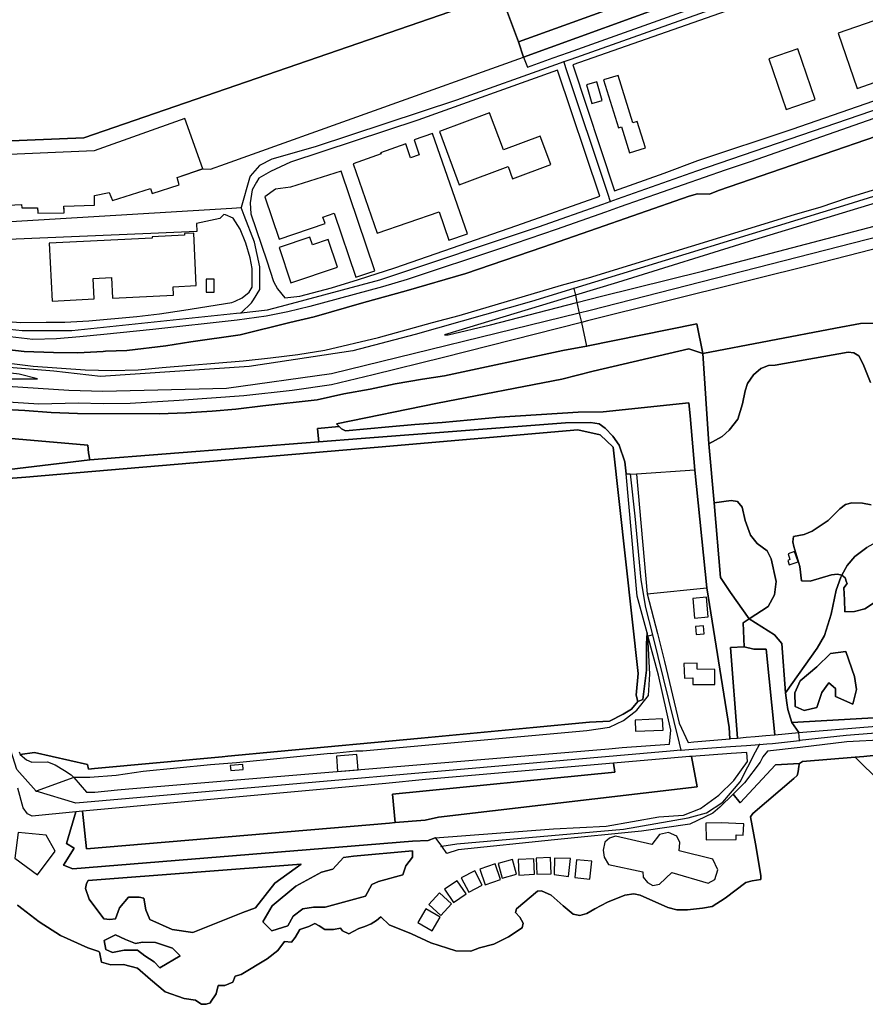
# Model space of a CAD drawing. Units: metres. Extents: x 2539041 to 7061863, y 12702955 to 15875000.
# Drawn here: x 5314301 to 5325127, y 15297796 to 15310410 of the extents above; entities that cross this region are included whole.
import ezdxf

# ---------------------------------------------------------------- set-up
doc = ezdxf.new("R2010")
doc.units = ezdxf.units.M
for name, color, linetype in [('0_TERREIN', 3, 'Continuous'), ('1_WATER', 5, 'Continuous'), ('2_GEBOUWEN', 1, 'Continuous'), ('3_WEGEN', 6, 'Continuous')]:
    doc.layers.add(name, color=color, linetype=linetype)

# ---------------------------------------------------------------- blocks, each defined once
blk = doc.blocks.new('02_oost.gml_terrain')
for points in [[(209753.303, 602756.615), (209592.567, 602700.289), (209580.05, 602696.146), (209527.128, 602677.65), (209519.701, 602675.019), (209494.869, 602666.224), (209467.291, 602656.84), (209419.759, 602641.079), (209407.242, 602637.344), (209370.628, 602627.423), (209359.556, 602624.742), (209348.585, 602622.464), (209334.078, 602620.523), (209291.499, 602615.709), (209266.803, 602613.253), (209254.802, 602612.06), (209242.908, 602611.067), (209231.014, 602610.776), (209205.194, 602613.848)], [(209211.851, 602606.383), (209226.7, 602604.71), (209241.551, 602604.239), (209253.818, 602604.063), (209266.459, 602604.763), (209267.609, 602604.797), (209278.414, 602605.114), (209298.022, 602607.473), (209310.663, 602609.515), (209335.508, 602613.134), (209360.603, 602619.32), (209372.932, 602622.179), (209397.901, 602629.416), (209419.253, 602635.255), (209449.277, 602644.012), (209488.198, 602657.254), (209511.773, 602665.595), (209561.957, 602683.008), (209566.066, 602684.175), (209572.044, 602684.058), (209576.715, 602685.926), (209709.49, 602731.696)], [(209709.49, 602731.696), (209576.715, 602685.926), (209572.044, 602684.058), (209566.066, 602684.175), (209561.957, 602683.008), (209511.773, 602665.595), (209488.198, 602657.254), (209449.277, 602644.012), (209419.253, 602635.255), (209397.901, 602629.416), (209372.932, 602622.179), (209360.603, 602619.32), (209335.508, 602613.134), (209310.663, 602609.515), (209298.022, 602607.473), (209278.414, 602605.114), (209267.609, 602604.797), (209266.459, 602604.763), (209253.818, 602604.063), (209241.551, 602604.239), (209226.7, 602604.71), (209211.851, 602606.383)], [(209204.187, 602600.6), (209231.265, 602597.287), (209257.366, 602595.432), (209270.921, 602595.086), (209284.213, 602595.376), (209296.239, 602596.6), (209337.103, 602599.96), (209350.836, 602601.453), (209364.634, 602603.193), (209378.3, 602605.43), (209405.366, 602611.771), (209432.433, 602619.355), (209445.901, 602622.836), (209497.584, 602638.083), (209503.082, 602639.606), (209511.051, 602641.813), (209614.938, 602673.772), (209628.471, 602677.627), (209641.74, 602682.227), (209682.642, 602694.79)], [(209755.078, 602852.443), (209560.884, 602783.203), (209478.332, 602753.166), (209480.31, 602748.148), (209493.289, 602752.788), (209501.016, 602755.55), (209688.314, 602822.497)], [(209806.399, 602783.519), (209788.316, 602836.083), (209800.752, 602839.866), (209800.027, 602842.25), (209823.038, 602849.248), (209820.977, 602856.026), (209865.452, 602869.552), (209863.341, 602876.492), (209862.678, 602876.263), (209847.116, 602870.444), (209733.825, 602830.919), (209650.238, 602801.18), (209597.346, 602782.362), (209503.252, 602749.293), (209524.263, 602685.737), (209549.243, 602694.626), (209566.289, 602701.009), (209613.789, 602716.893), (209671.42, 602736.849), (209791.471, 602778.42), (209806.399, 602783.519)], [(209755.078, 602852.443), (209751.914, 602860.544), (209475.822, 602760.85), (209478.332, 602753.166), (209560.884, 602783.203), (209755.078, 602852.443)], [(209201.856, 602677.614), (209225.368, 602678.768), (209225.578, 602677.194), (209233.45, 602677.089), (209233.512, 602675.543), (209233.555, 602674.465), (209246.885, 602674.57), (209246.789, 602676.108), (209246.675, 602677.928), (209262.209, 602678.453), (209262.104, 602683.386), (209269.557, 602684.856), (209271.131, 602680.867), (209290.339, 602686.85), (209291.284, 602684.331), (209304.824, 602688.74), (209303.774, 602692.413), (209316.465, 602696.747), (209320.643, 602696.676), (209328.116, 602699.322), (209478.332, 602753.166), (209475.822, 602760.85), (209468.817, 602779.65)], [(209461.692, 602783.231), (209256.685, 602712.452), (209117.74, 602706.708), (209116.808, 602706.669), (209113.329, 602706.525), (208992.69, 602701.537)], [(209516.84, 602683.096), (209495.519, 602746.552), (209425.177, 602721.276), (209360.853, 602700.208), (209350.772, 602695.458), (209345.048, 602692.162), (209343.795, 602690.043), (209341.532, 602686.22), (209340.617, 602679.729), (209341.015, 602674.134), (209348.996, 602650.388), (209352.3, 602639.91), (209354.369, 602636.273), (209358.087, 602631.819), (209365.594, 602632.557), (209381.555, 602636.736), (209395.188, 602640.948), (209413.497, 602646.916), (209475.015, 602668.213), (209516.84, 602683.096)], [(209782.529, 602700.973), (209777.687, 602718.503), (209734.101, 602703.633), (209663.917, 602681.939), (209594.758, 602661.046), (209525.771, 602639.512), (209504.521, 602633.045), (209438.584, 602613.089), (209440.464, 602613.084), (209461.802, 602618.156), (209505.312, 602629.439), (209517.716, 602632.526), (209568.577, 602645.158), (209700.633, 602679.887), (209782.529, 602700.973)], [(209679.077, 602662.499), (209628.794, 602649.615), (209510.611, 602620.15), (209507.542, 602619.276), (209438.092, 602601.671), (209402.585, 602592.925), (209381.611, 602587.89), (209361.763, 602584.979), (209337.417, 602582.333), (209304.738, 602579.95), (209280.037, 602578.515), (209266.437, 602578.329), (209253.952, 602578.561), (209234.114, 602578.057), (209210.576, 602579.645)], [(209214.208, 602575.624), (209226.942, 602574.861), (209240.269, 602573.852), (209253.603, 602573.417), (209294.865, 602573.231), (209308.2, 602573.791), (209321.402, 602574.598), (209333.41, 602575.593), (209346.944, 602577.305), (209374.343, 602580.38), (209387.81, 602583.302), (209401.012, 602585.665), (209413.749, 602588.4), (209427.416, 602590.762), (209438.627, 602592.44), (209498.28, 602605.113), (209510.148, 602607.394), (209565.788, 602618.559), (209568.721, 602603.694), (209635.705, 602616.487), (209648.311, 602618.73), (209654.838, 602619.052)], [(209653.325, 602589.043), (209649.546, 602598.381), (209647.417, 602602.502), (209644.805, 602604.047), (209642.057, 602604.434), (209605.167, 602597.849), (209601.938, 602597.656), (209597.952, 602596.046), (209594.38, 602592.891), (209591.219, 602588.576), (209590.12, 602584.841), (209588.814, 602578.272), (209586.461, 602570.573), (209581.992, 602564.951), (209578.544, 602561.886), (209571.747, 602558.054), (209574.544, 602528.378), (209582.979, 602529.474), (209586.299, 602528.964), (209588.598, 602526.153), (209590.168, 602519.406), (209592.841, 602512.008), (209596.156, 602507.867), (209601.207, 602504.094), (209603.155, 602500.096), (209605.706, 602488.708), (209604.943, 602481.959), (209601.623, 602476.083), (209592.199, 602469.927), (209604.909, 602461.844), (209608.549, 602457.395), (209610.378, 602432.504), (209626.456, 602455.057), (209630.087, 602461.419), (209633.482, 602472.294), (209636.007, 602484.278), (209638.296, 602490.936), (209638.803, 602491.84), (209636.575, 602492.323), (209633.654, 602492.028), (209622.92, 602488.921), (209618.549, 602489.035), (209617.584, 602496.255), (209614.71, 602506.31), (209614.187, 602508.753), (209614.536, 602511.371), (209619.842, 602512.371), (209623.946, 602513.998), (209631.918, 602519.398), (209637.758, 602525.389), (209640.757, 602527.535), (209643.836, 602528.422), (209649.203, 602528.275), (209653.544, 602527.313)], [(209332.057, 602671.913), (209328.134, 602673.664), (209327.247, 602673.786), (209325.264, 602671.753), (209313.553, 602669.237), (209313.727, 602665.16), (209290.534, 602664.173), (209218.65, 602661.114)], [(209213.85, 602620.143), (209225.059, 602619.268), (209237.706, 602619.435), (209247.227, 602619.56), (209259.244, 602620.201), (209283.405, 602622.36), (209294.862, 602623.76), (209307.192, 602625.511), (209331.434, 602629.367), (209332.996, 602630.09), (209336.603, 602631.76), (209340.152, 602634.562), (209341.647, 602637.072), (209341.584, 602646.468), (209340.588, 602651.895), (209338.409, 602659.307), (209335.545, 602666.427), (209332.057, 602671.913)], [(209657.263, 602479.38), (209650.451, 602474.839), (209645.182, 602473.59), (209640.357, 602473.389), (209640.107, 602479.38), (209639.855, 602485.435), (209641.467, 602487.739), (209641.152, 602488.33), (209640.442, 602490.476), (209638.803, 602491.84), (209638.296, 602490.936), (209636.007, 602484.278), (209633.482, 602472.294), (209630.087, 602461.419), (209626.456, 602455.057), (209610.378, 602432.504), (209611.144, 602427.465), (209611.539, 602424.063), (209613.707, 602417.602), (209675.427, 602421.102)], [(209565.788, 602618.559), (209510.148, 602607.394), (209498.28, 602605.113), (209438.627, 602592.44), (209427.416, 602590.762), (209413.749, 602588.4), (209401.012, 602585.665), (209387.81, 602583.302), (209374.343, 602580.38), (209346.944, 602577.305), (209333.41, 602575.593), (209321.402, 602574.598), (209308.2, 602573.791), (209294.865, 602573.231), (209253.603, 602573.417), (209240.269, 602573.852), (209226.942, 602574.861), (209214.208, 602575.624)], [(209210.445, 602561.652), (209258.787, 602557.372), (209259.091, 602553.55), (209259.753, 602549.994), (209375.256, 602559.142), (209374.938, 602562.383), (209374.599, 602565.839), (209385.443, 602566.902), (209384.051, 602568.24), (209434.982, 602578.596), (209497.769, 602590.808), (209513.543, 602594.741), (209561.787, 602605.995), (209568.721, 602603.694), (209565.788, 602618.559)], [(209654.838, 602619.052), (209648.311, 602618.73), (209635.705, 602616.487), (209568.721, 602603.694), (209571.747, 602558.054), (209578.544, 602561.886), (209581.992, 602564.951), (209586.461, 602570.573), (209588.814, 602578.272), (209590.12, 602584.841), (209591.219, 602588.576), (209594.38, 602592.891), (209597.952, 602596.046), (209601.938, 602597.656), (209605.167, 602597.849), (209642.057, 602604.434), (209644.805, 602604.047), (209647.417, 602602.502), (209649.546, 602598.381), (209653.325, 602589.043)], [(209233.433, 602590.882), (209224.241, 602593.187), (209203.223, 602595.731), (209164.736, 602605.244), (209151.719, 602613.524), (209143.441, 602616.019), (209142.797, 602613.78), (209142.772, 602610.299), (209143.003, 602607.045), (209145.69, 602601.457), (209156.979, 602597.571), (209172.531, 602594.955), (209183.511, 602593.5), (209193.316, 602592.522), (209213.567, 602590.85), (209233.433, 602590.882)], [(209568.721, 602603.694), (209561.787, 602605.995), (209513.543, 602594.741), (209497.769, 602590.808), (209434.982, 602578.596), (209384.051, 602568.24), (209385.443, 602566.902), (209386.639, 602565.752), (209388.695, 602564.759), (209410.522, 602566.624), (209423.524, 602567.93), (209437.389, 602568.863), (209466.277, 602571.543), (209505.996, 602574.082), (209518.465, 602574.232), (209561.762, 602578.78), (209562.423, 602572.285), (209564.752, 602544.787), (209570.698, 602485.436), (209582.008, 602415.097), (209582.426, 602409.413), (209582.915, 602409.456), (209586.233, 602409.75), (209582.721, 602455.411), (209589.625, 602455.812), (209589.108, 602467.908), (209592.199, 602469.927), (209582.777, 602483.219), (209577.692, 602490.672), (209574.544, 602528.378), (209571.747, 602558.054), (209568.721, 602603.694)], [(209562.423, 602572.285), (209561.762, 602578.78), (209518.465, 602574.232), (209505.996, 602574.082), (209466.277, 602571.543), (209437.389, 602568.863), (209423.524, 602567.93), (209410.522, 602566.624), (209388.695, 602564.759), (209386.639, 602565.752), (209385.443, 602566.902), (209374.599, 602565.839), (209374.938, 602562.383), (209375.256, 602559.142), (209396.466, 602560.822), (209499.48, 602568.745), (209512.085, 602568.931), (209516.436, 602568.125), (209519.554, 602566.011), (209523.469, 602562.032), (209526.587, 602557.493), (209529.506, 602549.099), (209530.062, 602542.982), (209532.175, 602542.92), (209535.358, 602542.827), (209540.782, 602482.414), (209545.87, 602462.533), (209549.496, 602448.361), (209556.834, 602417.263), (209561.373, 602407.495), (209564.28, 602407.804), (209582.426, 602409.413), (209582.008, 602415.097), (209570.698, 602485.436), (209564.752, 602544.787), (209562.423, 602572.285)], [(209519.554, 602566.011), (209516.436, 602568.125), (209512.085, 602568.931), (209499.48, 602568.745), (209396.466, 602560.822), (209375.256, 602559.142), (209259.753, 602549.994), (209203.532, 602543.401)], [(209194.106, 602538.728), (209227.522, 602541.31), (209252.907, 602543.461), (209405.071, 602556.368), (209505.749, 602565.117), (209517.079, 602562.679), (209523.533, 602556.512), (209536.154, 602442.352), (209535.15, 602431.309), (209535.969, 602428.214), (209538.535, 602429.099), (209540.387, 602444.028), (209540.387, 602457.235), (209540.628, 602462.78), (209535.658, 602481.371), (209530.062, 602542.982), (209529.506, 602549.099), (209526.587, 602557.493), (209523.469, 602562.032), (209519.554, 602566.011)], [(209258.787, 602557.372), (209210.445, 602561.652), (209210.668, 602559.049), (209210.922, 602556.072), (209207.696, 602556.12), (209202.252, 602556.2), (209203.249, 602553.517), (209203.532, 602543.401), (209259.753, 602549.994), (209259.091, 602553.55), (209258.787, 602557.372)], [(209592.199, 602469.927), (209601.623, 602476.083), (209604.943, 602481.959), (209605.706, 602488.708), (209603.155, 602500.096), (209601.207, 602504.094), (209596.156, 602507.867), (209592.841, 602512.008), (209590.168, 602519.406), (209588.598, 602526.153), (209586.299, 602528.964), (209582.979, 602529.474), (209574.544, 602528.378), (209577.692, 602490.672), (209582.777, 602483.219), (209592.199, 602469.927)], [(209653.544, 602527.313), (209649.203, 602528.275), (209643.836, 602528.422), (209640.757, 602527.535), (209637.758, 602525.389), (209631.918, 602519.398), (209623.946, 602513.998), (209619.842, 602512.371), (209614.536, 602511.371), (209614.187, 602508.753), (209614.71, 602506.31), (209617.584, 602496.255), (209618.549, 602489.035), (209622.92, 602488.921), (209633.654, 602492.028), (209636.575, 602492.323), (209638.803, 602491.84), (209641.532, 602496.707), (209645.4, 602501.218), (209651.477, 602505.805)], [(209651.477, 602505.805), (209645.4, 602501.218), (209641.532, 602496.707), (209638.803, 602491.84), (209640.442, 602490.476), (209641.152, 602488.33), (209641.467, 602487.739), (209639.855, 602485.435), (209640.107, 602479.38), (209640.357, 602473.389), (209645.182, 602473.59), (209650.451, 602474.839), (209657.263, 602479.38)], [(209608.549, 602457.395), (209604.909, 602461.844), (209592.199, 602469.927), (209589.108, 602467.908), (209589.625, 602455.812), (209594.536, 602454.548), (209600.765, 602454.584), (209605.102, 602411.41), (209617.158, 602412.465), (209613.707, 602417.602), (209611.539, 602424.063), (209611.144, 602427.465), (209610.378, 602432.504), (209608.549, 602457.395)], [(209839.747, 602432.213), (209834.269, 602447.262), (209832.296, 602453.106), (209830.205, 602461.761), (209828.353, 602469.424), (209822.51, 602464.243), (209808.13, 602448.601), (209776.594, 602441.033), (209731.182, 602425.896), (209675.427, 602421.102), (209613.707, 602417.602), (209617.158, 602412.465), (209693.124, 602418.74), (209695.863, 602418.968), (209698.387, 602419.18), (209716.408, 602420.704), (209722.16, 602421.19), (209763.691, 602424.703), (209769.743, 602425.248), (209803.796, 602428.317), (209817.815, 602429.579), (209833.65, 602431.08), (209839.747, 602432.213)], [(209541.039, 602461.242), (209540.628, 602462.78), (209540.387, 602457.235), (209540.387, 602444.028), (209538.535, 602429.099), (209535.969, 602428.214), (209532.765, 602424.327), (209528.586, 602421.778), (209521.686, 602418.172), (209511.602, 602417.675), (209483.214, 602415.016), (209426.787, 602409.732), (209354.326, 602402.946), (209329.309, 602400.603), (209326.461, 602400.336), (209262.201, 602394.314), (209259.074, 602394.021), (209258.643, 602396.459), (209231.825, 602402.483), (209224.744, 602401.44), (209227.821, 602398.71), (209230.475, 602397.654), (209238.37, 602397.717), (209242.284, 602396.225), (209246.998, 602393.292), (209250.378, 602391.189), (209251.636, 602389.777), (209258.168, 602382.487), (209262.319, 602382.361), (209273.729, 602383.666), (209279.383, 602384.136), (209521.335, 602404.259), (209528.045, 602404.913), (209551.978, 602406.66), (209552.639, 602413.769), (209546.351, 602441.372), (209541.039, 602461.242)], [(209626.231, 602425.139), (209619.924, 602423.625), (209615.383, 602425.643), (209615.131, 602432.455), (209617.906, 602438.51), (209626.231, 602445.574), (209633.043, 602452.386), (209640.864, 602453.395), (209645.153, 602440.781), (209646.162, 602434.221), (209644.396, 602426.905), (209635.566, 602430.689), (209635.566, 602434.726), (209632.286, 602437.501), (209628.754, 602432.707), (209626.231, 602425.139)], [(209633.043, 602452.386), (209626.231, 602445.574), (209617.906, 602438.51), (209615.131, 602432.455), (209615.383, 602425.643), (209619.924, 602423.625), (209626.231, 602425.139), (209628.754, 602432.707), (209632.286, 602437.501), (209635.566, 602434.726), (209635.566, 602430.689), (209644.396, 602426.905), (209646.162, 602434.221), (209645.153, 602440.781), (209640.864, 602453.395), (209633.043, 602452.386)], [(209605.409, 602396.22), (209617.541, 602396.968), (209618.934, 602397.839), (209645.566, 602400.046), (209649.978, 602400.413), (209701.287, 602405.953), (209694.996, 602411.689), (209672.955, 602409.94), (209660.683, 602408.821), (209641.378, 602407.888), (209617.782, 602404.921), (209601.399, 602403.193), (209598.959, 602400.23), (209597.739, 602397.615), (209589.715, 602387.212), (209584.052, 602381.423), (209587.63, 602377.049), (209605.409, 602396.22)], [(209433.764, 602359.413), (209493.461, 602363.882), (209520.056, 602365.344), (209546.526, 602370.007), (209559.047, 602370.775), (209567.566, 602374.182), (209576.824, 602380.884), (209584.319, 602388.378), (209591.361, 602397.98), (209590.942, 602402.495), (209582.962, 602401.921), (209563.124, 602400.492), (209565.991, 602385.061), (209435.543, 602369.801), (209428.848, 602368.367), (209413.76, 602367.081), (209410.868, 602366.835), (209258.157, 602353.819), (209256.162, 602372.863), (209252.796, 602372.527), (209247.942, 602356.575), (209251.919, 602354.179), (209246.452, 602345.689), (209251.144, 602343.747), (209422.449, 602357.684), (209430.325, 602358.026), (209433.764, 602359.413)], [(209428.848, 602368.367), (209435.543, 602369.801), (209565.991, 602385.061), (209563.124, 602400.492), (209561.993, 602400.393), (209552.597, 602399.573), (209523.805, 602397.06), (209524.336, 602392.578), (209412.32, 602381.477), (209413.76, 602367.081), (209428.848, 602368.367)], [(209614.688, 602389.259), (209616.281, 602390.814), (209616.877, 602392.678), (209617.146, 602395.6), (209617.541, 602396.968), (209605.409, 602396.22), (209587.63, 602377.049), (209584.052, 602381.423), (209577.404, 602374.943), (209573.878, 602371.791), (209562.134, 602366.333), (209537.832, 602362.758), (209494.004, 602358.457), (209445.49, 602353.352), (209439.756, 602351.54), (209437.163, 602355.143), (209434.323, 602359.088), (209433.764, 602359.413), (209430.325, 602358.026), (209422.449, 602357.684), (209251.144, 602343.747), (209246.452, 602345.689), (209251.919, 602354.179), (209247.942, 602356.575), (209252.796, 602372.527), (209230.672, 602370.322), (209228.35, 602371.565), (209226.227, 602374.487), (209223.484, 602384.51)], [(209223.367, 602325.524), (209234.313, 602317.069), (209245.061, 602310.227), (209258.795, 602303.85), (209264.278, 602302.105), (209264.58, 602301.754), (209265.589, 602296.709), (209270.433, 602295.296), (209276.69, 602295.498), (209283.754, 602293.681), (209290.415, 602288.03), (209297.68, 602281.773), (209307.368, 602278.342), (209313.02, 602277.535), (209314.77, 602276.368), (209316.149, 602275.448), (209318.437, 602275.495), (209320.558, 602276.116), (209320.651, 602276.544), (209323.515, 602280.764), (209324.524, 602285.002), (209327.753, 602285.002), (209331.79, 602286.617), (209333.001, 602289.645), (209336.028, 602290.452), (209349.147, 602298.323), (209354.597, 602302.562), (209357.826, 602307.204), (209361.459, 602306.8), (209363.275, 602309.222), (209365.697, 602313.259), (209370.138, 602314.671), (209373.165, 602316.286), (209375.385, 602315.075), (209378.211, 602313.259), (209382.651, 602313.259), (209386.082, 602313.864), (209387.091, 602312.451), (209390.321, 602311.039), (209395.366, 602313.662), (209398.394, 602314.671), (209401.623, 602316.084), (209404.247, 602317.699), (209406.533, 602319.569), (209410.636, 602315.466), (209421.949, 602310.936), (209431.607, 602306.408), (209444.282, 602302.486), (209451.827, 602302.189), (209456.247, 602303.955), (209463.417, 602305.831), (209470.891, 602309.479), (209477.654, 602314.017), (209478.188, 602316.331), (209476.586, 602319.357), (209474.273, 602321.67), (209474.896, 602323.628), (209485.393, 602332.584), (209487.44, 602332.673), (209492.269, 602330.56), (209498.306, 602325.126), (209503.437, 602320.899), (209506.754, 602320.295), (209510.375, 602321.2), (209514.299, 602323.615), (209520.64, 602326.937), (209529.391, 602330.56), (209533.917, 602331.164), (209537.235, 602330.56), (209551.12, 602324.221), (209555.642, 602323.013), (209561.08, 602323.013), (209568.624, 602323.918), (209573.456, 602324.825), (209580.091, 602329.05), (209590.354, 602336.902), (209593.676, 602337.805), (209598.058, 602338.348), (209597.991, 602340.341), (209595.337, 602356.444), (209592.815, 602369.938), (209593.944, 602371.614), (209614.688, 602389.259)], [(209413.76, 602367.081), (209412.32, 602381.477), (209524.336, 602392.578), (209523.805, 602397.06), (209428.939, 602388.781), (209408.963, 602386.839), (209256.162, 602372.863), (209258.157, 602353.819), (209410.868, 602366.835), (209413.76, 602367.081)], [(209422.449, 602349.656), (209419.003, 602345.224), (209417.526, 602340.792), (209405.22, 602337.345), (209401.95, 602335.848), (209398.797, 602330.011), (209378.413, 602324.359), (209372.559, 602324.359), (209367.11, 602323.552), (209362.266, 602319.919), (209359.642, 602315.075), (209351.569, 602312.451), (209346.927, 602317.093), (209351.771, 602325.167), (209363.679, 602335.056), (209376.596, 602342.12), (209382.304, 602343.685), (209387.595, 602349.564), (209392.699, 602350.135), (209422.449, 602352.781), (209422.449, 602349.656)], [(209359.642, 602315.075), (209362.266, 602319.919), (209367.11, 602323.552), (209372.559, 602324.359), (209378.413, 602324.359), (209398.797, 602330.011), (209401.95, 602335.848), (209405.22, 602337.345), (209417.526, 602340.792), (209419.003, 602345.224), (209422.449, 602349.656), (209422.449, 602352.781), (209392.699, 602350.135), (209387.595, 602349.564), (209382.304, 602343.685), (209376.596, 602342.12), (209363.679, 602335.056), (209351.771, 602325.167), (209346.927, 602317.093), (209351.569, 602312.451), (209359.642, 602315.075)], [(209352.982, 602336.469), (209343.242, 602324.128), (209336.98, 602321.726), (209311.691, 602311.741), (209301.353, 602313.218), (209290.031, 602318.142), (209288.062, 602323.066), (209287.078, 602328.975), (209284.617, 602329.467), (209279.201, 602329.467), (209274.771, 602324.051), (209272.802, 602318.634), (209269.849, 602318.142), (209266.895, 602318.634), (209259.511, 602328.482), (209257.542, 602333.899), (209258.035, 602336.362), (209259.019, 602337.838), (209366.331, 602346.209), (209352.982, 602336.469)], [(209352.982, 602336.469), (209366.331, 602346.209), (209259.019, 602337.838), (209258.035, 602336.362), (209257.542, 602333.899), (209259.511, 602328.482), (209266.895, 602318.634), (209269.849, 602318.142), (209272.802, 602318.634), (209274.771, 602324.051), (209279.201, 602329.467), (209284.617, 602329.467), (209287.078, 602328.975), (209288.062, 602323.066), (209290.031, 602318.142), (209301.353, 602313.218), (209311.691, 602311.741), (209336.98, 602321.726), (209343.242, 602324.128), (209352.982, 602336.469)], [(209305.35, 602299.938), (209301.515, 602303.773), (209292.836, 602306.598), (209286.378, 602306.8), (209282.745, 602306.195), (209277.699, 602308.213), (209272.653, 602310.433), (209267.002, 602307.607), (209267.81, 602303.167), (209271.241, 602301.553), (209277.094, 602302.763), (209283.754, 602302.763), (209287.589, 602299.938), (209292.231, 602296.91), (209295.057, 602293.883), (209305.35, 602299.938)], [(209267.81, 602303.167), (209267.002, 602307.607), (209272.653, 602310.433), (209277.699, 602308.213), (209282.745, 602306.195), (209286.378, 602306.8), (209292.836, 602306.598), (209301.515, 602303.773), (209305.35, 602299.938), (209295.057, 602293.883), (209292.231, 602296.91), (209287.589, 602299.938), (209283.754, 602302.763), (209277.094, 602302.763), (209271.241, 602301.553), (209267.81, 602303.167)]]:
    blk.add_lwpolyline(points)
blk = doc.blocks.new('02_oost.gml_water')
for points in [[(208992.69, 602701.537), (209113.329, 602706.525), (209111.43, 602767.173), (209114.542, 602767.27), (209116.808, 602706.669), (209117.74, 602706.708), (209256.685, 602712.452), (209461.692, 602783.231), (209465.593, 602784.35), (209467.185, 602783.455), (209468.817, 602779.65), (209475.822, 602760.85), (209751.914, 602860.544)], [(209696.635, 602349.619), (209645.566, 602400.046), (209618.934, 602397.839), (209617.541, 602396.968), (209617.146, 602395.6), (209616.877, 602392.678), (209616.281, 602390.814), (209614.688, 602389.259), (209593.944, 602371.614), (209592.815, 602369.938), (209595.337, 602356.444), (209597.991, 602340.341), (209598.058, 602338.348), (209593.676, 602337.805), (209590.354, 602336.902), (209580.091, 602329.05), (209573.456, 602324.825), (209568.624, 602323.918), (209561.08, 602323.013), (209555.642, 602323.013), (209551.12, 602324.221), (209537.235, 602330.56), (209533.917, 602331.164), (209529.391, 602330.56), (209520.64, 602326.937), (209514.299, 602323.615), (209510.375, 602321.2), (209506.754, 602320.295), (209503.437, 602320.899), (209498.306, 602325.126), (209492.269, 602330.56), (209487.44, 602332.673), (209485.393, 602332.584), (209474.896, 602323.628), (209474.273, 602321.67), (209476.586, 602319.357), (209478.188, 602316.331), (209477.654, 602314.017), (209470.891, 602309.479), (209463.417, 602305.831), (209456.247, 602303.955), (209451.827, 602302.189), (209444.282, 602302.486), (209431.607, 602306.408), (209421.949, 602310.936), (209410.636, 602315.466), (209406.533, 602319.569), (209404.247, 602317.699), (209401.623, 602316.084), (209398.394, 602314.671), (209395.366, 602313.662), (209390.321, 602311.039), (209387.091, 602312.451), (209386.082, 602313.864), (209382.651, 602313.259), (209378.211, 602313.259), (209375.385, 602315.075), (209373.165, 602316.286), (209370.138, 602314.671), (209365.697, 602313.259), (209363.275, 602309.222), (209361.459, 602306.8), (209357.826, 602307.204), (209354.597, 602302.562), (209349.147, 602298.323), (209336.028, 602290.452), (209333.001, 602289.645), (209331.79, 602286.617), (209327.753, 602285.002), (209324.524, 602285.002), (209323.515, 602280.764), (209320.651, 602276.544), (209320.558, 602276.116), (209318.437, 602275.495), (209316.149, 602275.448), (209314.77, 602276.368), (209313.02, 602277.535), (209307.368, 602278.342), (209297.68, 602281.773), (209290.415, 602288.03), (209283.754, 602293.681), (209276.69, 602295.498), (209270.433, 602295.296), (209265.589, 602296.709), (209264.58, 602301.754), (209264.278, 602302.105), (209258.795, 602303.85), (209245.061, 602310.227), (209234.313, 602317.069), (209223.367, 602325.524)], [(209523.533, 602556.512), (209517.079, 602562.679), (209505.749, 602565.117), (209405.071, 602556.368), (209252.907, 602543.461), (209227.522, 602541.31), (209194.106, 602538.728)], [(209224.095, 602402.708), (209224.744, 602401.44), (209231.825, 602402.483), (209258.643, 602396.459), (209259.074, 602394.021), (209262.201, 602394.314), (209326.461, 602400.336), (209329.309, 602400.603), (209354.326, 602402.946), (209426.787, 602409.732), (209483.214, 602415.016), (209511.602, 602417.675), (209521.686, 602418.172), (209528.586, 602421.778), (209532.765, 602424.327), (209535.969, 602428.214), (209535.15, 602431.309), (209536.154, 602442.352), (209523.533, 602556.512)], [(209729.73, 602382.537), (209721.064, 602392.329), (209701.287, 602405.953), (209649.978, 602400.413), (209645.566, 602400.046), (209696.635, 602349.619), (209758.916, 602336.89), (209745.697, 602352.035), (209725.343, 602377.018), (209729.73, 602382.537)]]:
    blk.add_lwpolyline(points)
blk = doc.blocks.new('02_oost.gml_buildings')
for points in [[(209646.586, 602737.392), (209664.636, 602743.642), (209655.009, 602771.442), (209636.959, 602765.192), (209646.586, 602737.392)], [(209602.028, 602752.353), (209610.813, 602726.729), (209625.383, 602731.724), (209616.598, 602757.348), (209602.028, 602752.353)], [(209515.258, 602740.691), (209510.07, 602739.166), (209512.83, 602729.779), (209518.018, 602731.304), (209515.258, 602740.691)], [(209518.742, 602741.653), (209526.254, 602717.577), (209527.747, 602718.043), (209531.843, 602704.916), (209539.813, 602707.403), (209535.66, 602720.711), (209533.544, 602720.051), (209526.088, 602743.945), (209518.742, 602741.653)], [(209307.658, 602722.117), (209261.999, 602705.848), (209156.827, 602701.335)], [(209201.856, 602677.614), (209225.368, 602678.768), (209225.578, 602677.194), (209233.45, 602677.089), (209233.555, 602674.465), (209246.885, 602674.57), (209246.675, 602677.928), (209262.209, 602678.453), (209262.104, 602683.386), (209269.557, 602684.856), (209271.131, 602680.867), (209290.339, 602686.85), (209291.284, 602684.331), (209304.824, 602688.74), (209303.774, 602692.413), (209316.685, 602696.822), (209307.658, 602722.117)], [(209445.959, 602688.796), (209470.6, 602697.961), (209472.874, 602691.848), (209492.15, 602699.017), (209486.833, 602713.314), (209468.276, 602706.412), (209461.31, 602725.14), (209435.95, 602715.708), (209445.959, 602688.796)], [(209435.803, 602675.184), (209440.81, 602660.776), (209450.164, 602664.027), (209432.57, 602714.652), (209423.196, 602711.394), (209425.809, 602703.877), (209421.48, 602702.372), (209419.048, 602709.37), (209406.354, 602704.958), (209406.583, 602704.299), (209392.504, 602699.406), (209404.681, 602664.368), (209435.803, 602675.184)], [(209355.243, 602661.409), (209378.355, 602669.253), (209377.245, 602672.522), (209382.952, 602674.459), (209393.907, 602642.183), (209403.501, 602645.44), (209386.449, 602695.678), (209360.948, 602687.608), (209353.342, 602686.551), (209348.037, 602682.642), (209355.243, 602661.409)], [(209240.731, 602630.138), (209261.95, 602631.191), (209261.436, 602641.547), (209270.639, 602642.004), (209271.155, 602631.617), (209301.997, 602633.148), (209301.79, 602637.321), (209313.457, 602637.9), (209312.143, 602664.365), (209307.454, 602664.132), (209307.495, 602663.308), (209291.193, 602662.499), (209291.226, 602661.829), (209239.286, 602659.25), (209240.731, 602630.138)], [(209361.176, 602639.387), (209384.628, 602647.204), (209379.963, 602661.198), (209371.951, 602658.527), (209370.683, 602662.332), (209355.243, 602657.184), (209361.176, 602639.387)], [(209318.342, 602634.551), (209322.466, 602634.532), (209322.496, 602641.125), (209318.372, 602641.144), (209318.342, 602634.551)], [(209564.752, 602544.787), (209535.358, 602542.827), (209540.782, 602482.414), (209570.698, 602485.435), (209564.752, 602544.787)], [(209614.965, 602503.765), (209611.698, 602502.639), (209612.695, 602499.748), (209611.575, 602499.362), (209612.345, 602497.128), (209616.732, 602498.64), (209614.965, 602503.765)], [(209564.552, 602470.269), (209571.525, 602470.863), (209570.682, 602480.762), (209563.709, 602480.168), (209564.552, 602470.269)], [(209565.483, 602462.035), (209569.469, 602462.375), (209569.128, 602466.36), (209565.143, 602466.02), (209565.483, 602462.035)], [(209563.765, 602436.792), (209574.775, 602436.692), (209574.844, 602444.316), (209565.986, 602444.396), (209565.881, 602447.489), (209559.269, 602447.264), (209559.518, 602439.964), (209563.795, 602440.11), (209563.765, 602436.792)], [(209534.825, 602413.177), (209548.695, 602413.724), (209548.472, 602419.382), (209534.602, 602418.835), (209534.825, 602413.177)], [(209384.676, 602392.893), (209395.039, 602393.755), (209394.398, 602401.462), (209384.035, 602400.6), (209384.676, 602392.893)], [(209330.775, 602393.365), (209337.049, 602393.84), (209336.855, 602396.396), (209330.581, 602395.921), (209330.775, 602393.365)], [(209570.257, 602366.879), (209570.385, 602358.361), (209585.559, 602358.589), (209585.523, 602361), (209589.129, 602360.831), (209589.392, 602366.463), (209585.438, 602366.648), (209578.003, 602366.995), (209570.257, 602366.879)], [(209242.323, 602352.693), (209237.803, 602360.67), (209223.699, 602362.131), (209221.957, 602349.171), (209233.366, 602340.754), (209242.323, 602352.693)], [(209538.514, 602342.186), (209538.769, 602339.631), (209540.812, 602336.821), (209543.622, 602335.288), (209546.942, 602336.055), (209553.071, 602341.93), (209571.459, 602336.566), (209574.78, 602338.354), (209576.312, 602343.208), (209573.758, 602348.573), (209556.902, 602352.915), (209557.158, 602357.003), (209555.625, 602360.324), (209551.539, 602362.112), (209546.942, 602361.09), (209543.111, 602355.981), (209524.723, 602360.324), (209521.658, 602359.302), (209519.359, 602357.258), (209518.593, 602353.171), (209519.104, 602349.594), (209521.147, 602346.018), (209538.514, 602342.186)], [(209465.649, 602346.532), (209467.695, 602339.117), (209474.927, 602341.112), (209472.882, 602348.527), (209465.649, 602346.532)], [(209475.622, 602348.476), (209476.031, 602340.651), (209483.949, 602341.065), (209483.539, 602348.89), (209475.622, 602348.476)], [(209484.776, 602349.141), (209485.083, 602341.009), (209492.293, 602341.281), (209491.986, 602349.413), (209484.776, 602349.141)], [(209493.982, 602349.089), (209493.828, 602340.856), (209501.039, 602339.986), (209502.118, 602348.938), (209493.982, 602349.089)], [(209505.079, 602348.373), (209504.21, 602339.321), (209511.877, 602338.585), (209512.746, 602347.637), (209505.079, 602348.373)], [(209456.342, 602343.617), (209459.052, 602335.69), (209466.735, 602338.318), (209464.025, 602346.244), (209456.342, 602343.617)], [(209446.983, 602339.168), (209450.767, 602331.957), (209457.603, 602335.545), (209453.819, 602342.756), (209446.983, 602339.168)], [(209438.596, 602333.491), (209443.096, 602326.843), (209449.393, 602331.106), (209444.893, 602337.754), (209438.596, 602333.491)], [(209430.669, 602325.718), (209436.704, 602320.246), (209442.033, 602326.123), (209435.998, 602331.595), (209430.669, 602325.718)], [(209425.146, 602316.768), (209432.305, 602312.524), (209436.356, 602319.356), (209429.196, 602323.601), (209425.146, 602316.768)]]:
    blk.add_lwpolyline(points)
blk = doc.blocks.new('02_oost.gml_roads')
for points in [[(209892.682, 602890.85), (209883.765, 602887.679), (209502.285, 602751.997), (209498.676, 602750.714)], [(209522.114, 602680.401), (209525.703, 602681.674), (209565.72, 602695.867), (209905.341, 602812.415), (209917.258, 602816.504)], [(209498.676, 602750.714), (209494.554, 602749.249), (209444.625, 602731.49), (209373.378, 602707.964), (209351.503, 602701.709), (209345.311, 602698.439), (209340.644, 602693.136), (209340.34, 602692.088), (209336.032, 602677.233)], [(209498.676, 602750.714), (209499.584, 602747.992), (209520.752, 602684.488), (209522.114, 602680.401)], [(209778.912, 602721.529), (209776.941, 602720.914), (209639.656, 602678.098), (209503.785, 602636.401)], [(209787.145, 602695.869), (209784.277, 602695.134), (209511.935, 602625.382), (209506.495, 602624.049)], [(209119.325, 602668.717), (209123.892, 602672.952), (209124.204, 602673.241), (209136.241, 602674.702), (209157.65, 602676.48), (209160.131, 602675.72), (209176.56, 602670.161), (209183.068, 602668.692), (209194.824, 602668.692), (209331.333, 602676.949), (209336.032, 602677.233)], [(209335.982, 602624.236), (209349.375, 602625.636), (209358.844, 602628.172), (209405.922, 602640.781), (209485.869, 602667.546), (209518.277, 602679.04), (209522.114, 602680.401)], [(209335.982, 602624.236), (209341.327, 602629.201), (209342.26, 602630.728), (209345.485, 602636.008), (209345.485, 602647.355), (209342.839, 602659.835), (209337.578, 602673.282), (209336.032, 602677.233)], [(209503.785, 602636.401), (209482.47, 602629.86), (209423.806, 602613.284), (209392.319, 602604.996), (209340.082, 602597.039), (209265.176, 602592.066), (209241.644, 602594.718), (209206.642, 602597.702), (209165.874, 602607.316), (209156.595, 602613.947), (209146.319, 602617.262), (209144.365, 602617.973), (209137.282, 602620.549)], [(209503.785, 602636.401), (209504.521, 602633.045), (209505.312, 602629.439), (209506.495, 602624.049)], [(209138.905, 602629.064), (209141.812, 602631.326), (209142.334, 602631.732), (209151.859, 602634.081), (209155.288, 602634.081), (209166.876, 602631.573), (209190.943, 602620.937), (209206.311, 602617.317), (209225.614, 602615.317), (209250.633, 602615.317), (209333.685, 602623.995), (209335.982, 602624.236)], [(209506.495, 602624.049), (209381.57, 602593.441), (209328.674, 602585.949), (209266.349, 602584.52), (209249.141, 602584.964), (209210.31, 602587.504), (209168.305, 602592.235), (209145.001, 602597.03), (209142.246, 602597.814), (209129.827, 602601.349)], [(209506.495, 602624.049), (209507.542, 602619.276), (209510.148, 602607.394)], [(209510.148, 602607.394), (209565.788, 602618.559), (209568.721, 602603.694)], [(209510.148, 602607.394), (209498.28, 602605.113), (209438.627, 602592.44), (209427.416, 602590.762), (209413.749, 602588.4), (209401.012, 602585.665), (209387.81, 602583.302), (209374.343, 602580.38), (209346.944, 602577.305), (209333.41, 602575.593), (209321.402, 602574.598), (209308.2, 602573.791), (209294.865, 602573.231), (209253.603, 602573.417), (209240.269, 602573.852), (209226.942, 602574.861), (209214.208, 602575.624), (209161.42, 602581.462), (209147.414, 602583.812), (209141.889, 602584.541), (209135.849, 602583.801), (209129.899, 602580.441), (209124.575, 602581.658), (209119.649, 602582.612)], [(209568.721, 602603.694), (209571.747, 602558.054)], [(209571.747, 602558.054), (209574.544, 602528.378)], [(209532.175, 602542.92), (209534.458, 602521.598), (209537.547, 602489.54), (209539.863, 602475.635), (209543.363, 602461.863)], [(209574.544, 602528.378), (209577.692, 602490.672), (209582.777, 602483.219), (209592.199, 602469.927)], [(209666.581, 602516.106), (209666.158, 602515.274), (209662.054, 602511.723), (209651.477, 602505.805), (209645.4, 602501.218), (209641.532, 602496.707), (209638.803, 602491.84)], [(209638.803, 602491.84), (209638.296, 602490.936), (209636.007, 602484.278), (209633.482, 602472.294), (209630.087, 602461.419), (209626.456, 602455.057), (209610.378, 602432.504)], [(209592.199, 602469.927), (209604.909, 602461.844), (209608.549, 602457.395), (209610.378, 602432.504)], [(209521.787, 602415.189), (209528.746, 602418.552), (209535.564, 602423.797), (209541.333, 602431.141), (209542.033, 602441.981), (209541.039, 602461.242), (209543.363, 602461.863)], [(209543.363, 602461.863), (209556.888, 602407.096), (209557.733, 602403.674)], [(209605.102, 602411.41), (209600.765, 602454.584), (209594.536, 602454.548), (209589.625, 602455.812), (209582.721, 602455.411), (209586.233, 602409.75), (209590.533, 602410.131), (209595.188, 602410.543), (209600.555, 602411.012), (209605.102, 602411.41)], [(209617.491, 602408.448), (209617.158, 602412.465), (209613.707, 602417.602), (209611.539, 602424.063), (209611.144, 602427.465), (209610.378, 602432.504)], [(209397.468, 602403.342), (209510.243, 602413.572), (209521.787, 602415.189)], [(209696.687, 602415.523), (209694.036, 602415.305), (209640.999, 602410.941), (209617.491, 602408.448)], [(209597.305, 602406.531), (209601.01, 602406.798), (209603.951, 602407.011), (209617.491, 602408.448)], [(209232.781, 602382.913), (209222.915, 602393.881), (209219.991, 602403.386), (209219.079, 602406.839)], [(209557.733, 602403.674), (209552.281, 602403.197), (209252.744, 602376.945), (209232.781, 602382.913)], [(209381.018, 602401.999), (209393.791, 602403.274), (209397.468, 602403.342)], [(209436.743, 602355.078), (209437.163, 602355.143), (209444.784, 602356.332), (209528.763, 602363.762), (209561.307, 602369.413), (209570.609, 602372.049), (209578.769, 602377.478), (209587.541, 602387.57), (209595.38, 602402.792), (209597.305, 602406.531)], [(209557.733, 602403.674), (209561.681, 602403.959), (209582.715, 602405.477)], [(209582.715, 602405.477), (209590.751, 602406.057), (209597.305, 602406.531)], [(209381.018, 602401.999), (209333.673, 602397.273), (209320.539, 602396.278), (209286.651, 602392.808), (209273.052, 602390.818), (209259.783, 602389.825), (209251.636, 602389.777), (209232.781, 602382.913)]]:
    blk.add_lwpolyline(points)
for p in [(209498.676, 602750.714), (209336.032, 602677.233), (209522.114, 602680.401), (209503.785, 602636.401), (209335.982, 602624.236), (209506.495, 602624.049), (209510.148, 602607.394), (209543.363, 602461.863), (209610.378, 602432.504), (209617.491, 602408.448), (209557.733, 602403.674), (209597.305, 602406.531), (209232.781, 602382.913)]:
    blk.add_point(p)

msp = doc.modelspace()

# ---------------------------------------------------------------- block references
at = {"layer": '0_TERREIN', "xscale": 25.4, "yscale": 25.4, "zscale": 25.4}
msp.add_blockref('02_oost.gml_terrain', (0, 0), dxfattribs=at)
at = {"layer": '1_WATER', "xscale": 25.4, "yscale": 25.4, "zscale": 25.4}
msp.add_blockref('02_oost.gml_water', (0, 0), dxfattribs=at)
at = {"layer": '2_GEBOUWEN', "xscale": 25.4, "yscale": 25.4, "zscale": 25.4}
msp.add_blockref('02_oost.gml_buildings', (0, 0), dxfattribs=at)
at = {"layer": '3_WEGEN', "xscale": 25.4, "yscale": 25.4, "zscale": 25.4}
msp.add_blockref('02_oost.gml_roads', (0, 0), dxfattribs=at)

doc.saveas('drawing.dxf')
